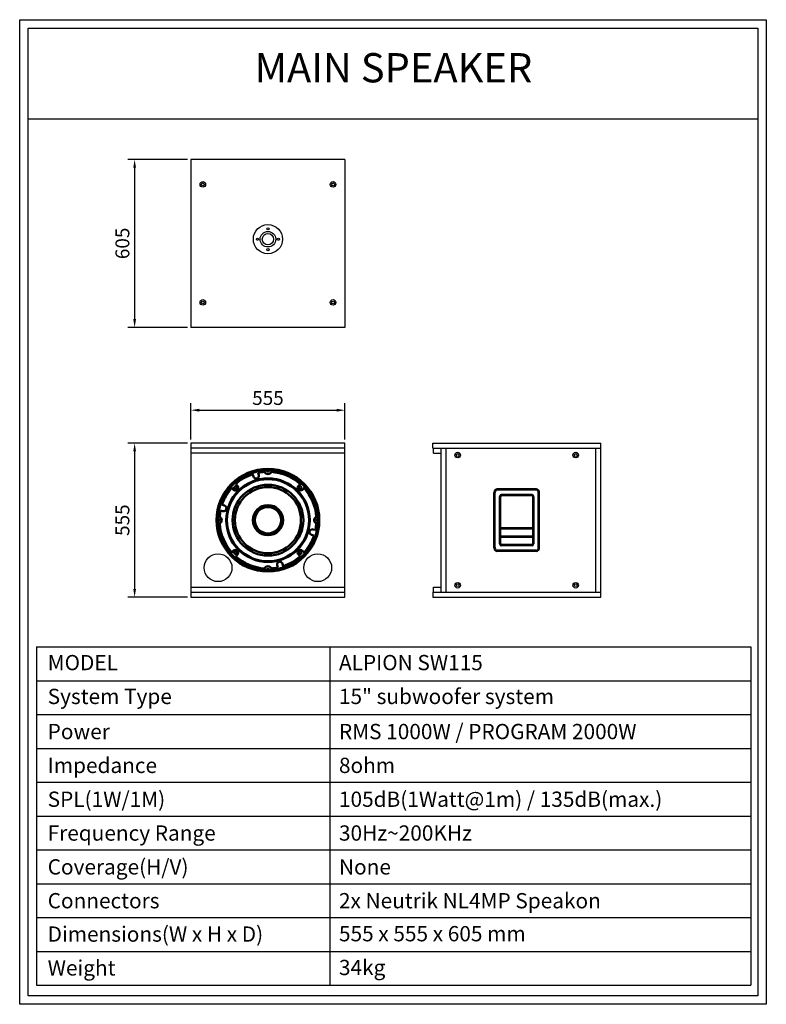
# Model space of a CAD drawing. Units: millimetres. Extents: x -68953 to -66264, y -9631 to -6085.
import ezdxf
from ezdxf.enums import TextEntityAlignment as Align

# ---------------------------------------------------------------- set-up
doc = ezdxf.new("R2010")
doc.units = ezdxf.units.MM
doc.layers.add('BOX-TEXT', color=3, linetype='Continuous', lineweight=50)
doc.layers.add('SPEAKER', color=7, linetype='Continuous', lineweight=50)
doc.layers.add('dlogixs', color=7, linetype='Continuous')
doc.styles.add('dlogixs', font='txt')
doc.styles.add('SH VISUAL-TEXT', font='txt')
doc.styles.add('울령도', font='txt')
doc.dimstyles.new('사본 SH VISUAL - DIM', dxfattribs={"dimscale": 20, "dimtxt": 2.5, "dimasz": 1.5, "dimexe": 1.25, "dimexo": 0.625, "dimtad": 1, "dimdec": 0, "dimdsep": 46, "dimtxsty": 'SH VISUAL-TEXT', "dimcen": 2.5, "dimadec": 0, "dimazin": 0, "dimtfac": 1, "dimtdec": 0, "dimtmove": 2, "dimatfit": 3, "dimldrblk": 'DOT', "dimfxl": 0, "dimarcsym": 0})

# ---------------------------------------------------------------- blocks, each defined once
blk = doc.blocks.new('15')
at = {"layer": 'SPEAKER', "linetype": 'Continuous'}
for p, q in [((-52127.6, -7.4), (-52124.7, -17)), ((-52102.8, -11.1), (-52105.1, -1.4)), ((-52212, -63), (-52205.2, -69.9)), ((-52189.2, -53.8), (-52196, -47)), ((-51935.5, -47), (-51942.6, -54.1)), ((-51926.5, -70.1), (-51919.5, -63)), ((-52257.6, -153.9), (-52247.9, -156.2)), ((-52242, -134.3), (-52251.6, -131.4)), ((-51873.9, -232.6), (-51883.6, -230.4)), ((-51889.5, -252.2), (-51879.9, -255.1)), ((-52204.9, -316.5), (-52212, -323.5)), ((-51919.5, -323.5), (-51926.3, -316.7)), ((-52196, -339.6), (-52188.9, -332.5)), ((-51942.3, -332.7), (-51935.5, -339.6)), ((-52028.7, -375.4), (-52026.4, -385.1)), ((-52003.9, -379.1), (-52006.8, -369.6))]:
    blk.add_line(p, q, dxfattribs=at)
for centre, radius in [((-52065.7, -193.3), 207.9), ((-52065.7, -193.3), 203.5), ((-52065.7, -193.3), 169), ((-52065.7, -193.3), 166.1), ((-52065.7, -193.3), 143.3), ((-52196.9, -62.1), 5.48), ((-52065.7, -193.3), 133.7), ((-51934.6, -62.1), 5.48), ((-52065.7, -193.3), 61), ((-52065.7, -193.3), 60), ((-52065.7, -193.3), 53.3), ((-52196.9, -324.5), 5.48), ((-51934.6, -324.5), 5.48)]:
    blk.add_circle(centre, radius, dxfattribs=at)
for centre, radius, start, end in [((-52065.7, -193.3), 195.9, 94.0222, 101.5956), ((-52065.7, 8.7), 15.2, 205.5739, 334.4261), ((-52065.7, -193.3), 201.6, 88.5333, 91.4667), ((-52065.7, 8.7), 5.18, 184.8876, 355.1124), ((-52065.7, -193.3), 195.9, 48.3151, 85.9778), ((-52065.7, -193.3), 195.9, 108.4044, 131.6834), ((-52113.9, -13.7), 11.3, 196.7467, 13.2533), ((-52065.7, -193.3), 195.9, 138.3166, 161.5956), ((-52197.2, -61.8), 11.3, 225, 45), ((-52065.7, -193.3), 180.3, 134.5138, 135.4861), ((-51934.3, -61.8), 11.3, 136.7467, 313.2533), ((-52065.7, -193.3), 180.3, 44.5126, 45.486), ((-52065.7, -193.3), 195.9, 4.0222, 41.6849), ((-52065.7, -193.3), 195.9, 168.4044, 175.9778), ((-52245.3, -145.2), 11.3, 256.7467, 73.2533), ((-52065.7, -193.3), 201.6, 178.4466, 181.5534), ((-52267.7, -193.3), 5.48, 274.6998, 85.3002), ((-52267.7, -193.3), 15.2, 295.5739, 64.4261), ((-51863.8, -193.3), 15.2, 115.5739, 244.4261), ((-51863.8, -193.3), 5.18, 94.8876, 265.1124), ((-52065.7, -193.3), 201.6, 358.5333, 1.4667), ((-52065.7, -193.3), 195.9, 184.0222, 221.6849), ((-51886.2, -241.4), 11.3, 76.7467, 253.2533), ((-52065.7, -193.3), 195.9, 348.4044, 355.9778), ((-52065.7, -193.3), 195.9, 318.3166, 341.5956), ((-52197.2, -324.7), 11.3, 316.7467, 133.2533), ((-51934.3, -324.7), 11.3, 45, 225), ((-52065.7, -193.3), 195.9, 228.3151, 265.9778), ((-52065.7, -193.3), 180.3, 224.5126, 225.486), ((-52065.7, -193.3), 195.9, 288.4044, 311.6834), ((-52065.7, -193.3), 180.3, 314.5138, 315.4861), ((-52065.7, -395.2), 15.2, 25.5739, 154.4261), ((-52065.7, -395.2), 5.48, 4.6998, 175.3002), ((-52065.7, -193.3), 201.6, 268.4466, 271.5534), ((-52065.7, -193.3), 195.9, 274.0222, 281.5956), ((-52017.6, -372.8), 11.3, 16.7467, 193.2533)]:
    blk.add_arc(centre, radius, start, end, dxfattribs=at)
blk = doc.blocks.new('*D6')
at = {"color": 1, "linetype": 'Continuous', "lineweight": -2, "transparency": 16777216}
for p, q in [((-68348.6, -7609.8), (-68563.6, -7609.8)), ((-68538.6, -7639.8), (-68538.6, -8134.8)), ((-68348.6, -8164.8), (-68563.6, -8164.8))]:
    blk.add_line(p, q, dxfattribs=at)
at = {"color": 1, "linetype": 'Continuous', "transparency": 16777216}
for points in [[(-68543.6, -7639.8), (-68533.6, -7639.8), (-68538.6, -7609.8)], [(-68543.6, -8134.8), (-68533.6, -8134.8), (-68538.6, -8164.8)]]:
    blk.add_solid(points, dxfattribs=at)
at = {"layer": 'Defpoints', "color": 0, "linetype": 'Continuous', "transparency": 16777216}
for p in [(-68336.1, -7609.8), (-68538.6, -8164.8), (-68336.1, -8164.8)]:
    blk.add_point(p, dxfattribs=at)
at = {"color": 3, "linetype": 'Continuous', "transparency": 16777216, "insert": (-68576.2, -7887.3), "char_height": 50, "attachment_point": 5, "rotation": 90, "style": 'SH VISUAL-TEXT'}
blk.add_mtext('555', dxfattribs=at)
blk = doc.blocks.new('_Dot')
at = {"color": 0, "linetype": 'ByBlock', "lineweight": -2}
blk.add_line((-0.5, 0), (-1, 0), dxfattribs=at)
at = {"color": 0, "linetype": 'ByBlock', "const_width": 0.5}
blk.add_lwpolyline([(-0.25, 0, 1), (0.25, 0, 1)], format="xyb", close=True, dxfattribs=at)
blk = doc.blocks.new('*D7')
at = {"color": 1, "linetype": 'Continuous', "lineweight": -2, "transparency": 16777216}
for p, q in [((-68348.6, -6588), (-68563.6, -6588)), ((-68538.6, -6618), (-68538.6, -7163)), ((-68348.6, -7193), (-68563.6, -7193))]:
    blk.add_line(p, q, dxfattribs=at)
at = {"color": 1, "linetype": 'Continuous', "transparency": 16777216}
for points in [[(-68543.6, -6618), (-68533.6, -6618), (-68538.6, -6588)], [(-68543.6, -7163), (-68533.6, -7163), (-68538.6, -7193)]]:
    blk.add_solid(points, dxfattribs=at)
at = {"layer": 'Defpoints', "color": 0, "linetype": 'Continuous', "transparency": 16777216}
for p in [(-68336.1, -6588), (-68538.6, -7193), (-68336.1, -7193)]:
    blk.add_point(p, dxfattribs=at)
at = {"color": 3, "linetype": 'Continuous', "transparency": 16777216, "insert": (-68576.2, -6890.5), "char_height": 50, "attachment_point": 5, "rotation": 90, "style": 'SH VISUAL-TEXT'}
blk.add_mtext('605', dxfattribs=at)
blk = doc.blocks.new('*D8')
at = {"color": 1, "linetype": 'Continuous', "lineweight": -2, "transparency": 16777216}
for p, q in [((-68336.1, -7597.3), (-68336.1, -7466.3)), ((-67781.1, -7597.3), (-67781.1, -7466.3)), ((-68306.1, -7491.3), (-67811.1, -7491.3))]:
    blk.add_line(p, q, dxfattribs=at)
at = {"color": 1, "linetype": 'Continuous', "transparency": 16777216}
for points in [[(-68306.1, -7486.3), (-68306.1, -7496.3), (-68336.1, -7491.3)], [(-67811.1, -7486.3), (-67811.1, -7496.3), (-67781.1, -7491.3)]]:
    blk.add_solid(points, dxfattribs=at)
at = {"layer": 'Defpoints', "color": 0, "linetype": 'Continuous', "transparency": 16777216}
for p in [(-67781.1, -7491.3), (-68336.1, -7609.8), (-67781.1, -7609.8)]:
    blk.add_point(p, dxfattribs=at)
at = {"color": 3, "linetype": 'Continuous', "transparency": 16777216, "insert": (-68058.6, -7453.8), "char_height": 50, "attachment_point": 5, "style": 'SH VISUAL-TEXT'}
blk.add_mtext('555', dxfattribs=at)

msp = doc.modelspace()

# ---------------------------------------------------------------- linework, layer by layer
for p, q in [((-67781.1, -6588), (-68336.1, -6588)), ((-68336.1, -6588), (-68336.1, -7193)), ((-67781.1, -6588), (-67781.1, -7193)), ((-67781.1, -7193), (-68336.1, -7193)), ((-68336.1, -7609.8), (-68336.1, -8164.8)), ((-67781.1, -7609.8), (-68336.1, -7609.8)), ((-67781.1, -8164.8), (-67781.1, -7609.8)), ((-67465.3, -7627.8), (-67465.3, -7609.8)), ((-67465.3, -7609.8), (-66860.3, -7609.8)), ((-66860.3, -8164.8), (-66860.3, -7609.8)), ((-67781.1, -7627.8), (-68336.1, -7627.8)), ((-67781.1, -7645.8), (-68336.1, -7645.8)), ((-67465.3, -7627.8), (-66860.3, -7627.8)), ((-67462.3, -7645.8), (-67462.3, -7627.8)), ((-67462.3, -7645.8), (-67435.3, -7645.8)), ((-67435.3, -8146.8), (-67435.3, -7627.8)), ((-67417.3, -8146.8), (-67417.3, -7627.8)), ((-66878.3, -8146.8), (-66878.3, -7627.8)), ((-68336.1, -8128.8), (-67781.1, -8128.8)), ((-68336.1, -8146.8), (-67781.1, -8146.8)), ((-67465.3, -8146.8), (-66860.3, -8146.8)), ((-67465.3, -8146.8), (-67465.3, -8164.8)), ((-67462.3, -8128.8), (-67435.3, -8128.8)), ((-67462.3, -8146.8), (-67462.3, -8128.8)), ((-68336.1, -8164.8), (-67781.1, -8164.8)), ((-67465.3, -8164.8), (-66860.3, -8164.8))]:
    msp.add_line(p, q)
at = {"lineweight": 53}
for p, q in [((-67242.8, -7987.3), (-67242.8, -7787.3)), ((-67092.8, -7777.3), (-67232.8, -7777.3)), ((-67107.8, -7797.3), (-67217.8, -7797.3)), ((-67082.8, -7987.3), (-67082.8, -7787.3)), ((-67222.8, -7972.3), (-67222.8, -7802.3)), ((-67102.8, -7972.3), (-67102.8, -7802.3)), ((-67102.8, -7917.3), (-67222.8, -7917.3)), ((-67102.8, -7947.3), (-67222.8, -7947.3)), ((-67107.8, -7977.3), (-67217.8, -7977.3)), ((-67092.8, -7997.3), (-67232.8, -7997.3))]:
    msp.add_line(p, q, dxfattribs=at)
for centre, radius in [((-68293.1, -6678), 10), ((-68293.1, -6678), 5), ((-67824.1, -6678), 10), ((-67824.1, -6678), 5), ((-68058.6, -6875.5), 52.5), ((-68058.6, -6838), 4), ((-68096.1, -6875.5), 4), ((-68058.6, -6875.5), 28), ((-68058.6, -6875.5), 20.5), ((-68021.1, -6875.5), 4), ((-68058.6, -6913), 4), ((-68293.1, -7103), 10), ((-68293.1, -7103), 5), ((-67824.1, -7103), 10), ((-67824.1, -7103), 5), ((-67375.3, -7652.8), 10), ((-67375.3, -7652.8), 5), ((-66950.3, -7652.8), 10), ((-66950.3, -7652.8), 5), ((-68058.6, -7887.3), 185), ((-68058.6, -7887.3), 177.5), ((-68238.1, -8058.8), 50), ((-67879.1, -8058.8), 50), ((-67375.3, -8121.8), 10), ((-67375.3, -8121.8), 5), ((-66950.3, -8121.8), 10), ((-66950.3, -8121.8), 5)]:
    msp.add_circle(centre, radius)
for centre, radius, start, end in [((-67232.8, -7787.3), 10, 90, 180), ((-67217.8, -7802.3), 5, 90, 180), ((-67107.8, -7802.3), 5, 0, 90), ((-67092.8, -7787.3), 10, 0, 90), ((-67217.8, -7972.3), 5, 180, 270), ((-67107.8, -7972.3), 5, 270, 0), ((-67232.8, -7987.3), 10, 180, 270), ((-67092.8, -7987.3), 10, 270, 0)]:
    msp.add_arc(centre, radius, start, end, dxfattribs=at)
at = {"layer": 'dlogixs', "color": 1, "linetype": 'Continuous'}
for p, q in [((-68921.6, -6441.6), (-66294.8, -6441.6)), ((-68892.4, -8343.7), (-68892.4, -9562.1)), ((-68892.4, -8343.7), (-66319.7, -8343.7)), ((-67836, -8343.7), (-67836, -9562.1)), ((-66319.7, -8343.7), (-66319.7, -9562.1)), ((-68892.4, -8465.5), (-66319.7, -8465.5)), ((-68892.4, -8587.4), (-66319.7, -8587.4)), ((-68892.4, -8709.2), (-66319.7, -8709.2)), ((-68892.4, -8831.1), (-66319.7, -8831.1)), ((-68892.4, -8952.9), (-66319.7, -8952.9)), ((-68892.4, -9074.7), (-66319.7, -9074.7)), ((-68892.4, -9196.6), (-66319.7, -9196.6)), ((-68892.4, -9318.4), (-66319.7, -9318.4)), ((-68892.4, -9440.3), (-66319.7, -9440.3)), ((-68892.4, -9562.1), (-66319.7, -9562.1))]:
    msp.add_line(p, q, dxfattribs=at)
for points in [[(-68952.6, -6084.9), (-66263.8, -6084.9), (-66263.8, -9631), (-68952.6, -9631)], [(-68921.6, -6115.8), (-66294.8, -6115.8), (-66294.8, -9600), (-68921.6, -9600)]]:
    msp.add_lwpolyline(points, close=True, dxfattribs=at)

# ---------------------------------------------------------------- block references
at = {"linetype": 'Continuous', "xscale": 0.8898508770724475, "yscale": 0.8898508770724475, "zscale": 0.8898508770724475}
msp.add_blockref('15', (-21727.8, -7715.4), dxfattribs=at)

# ---------------------------------------------------------------- texts
at = {"layer": 'BOX-TEXT', "style": 'dlogixs'}
for s, p in [('MODEL', (-68851.8, -8400.3)), ('ALPION SW115', (-67802.8, -8400.3)), ('System Type ', (-68851.8, -8522.1)), ('15" subwoofer system  ', (-67802.8, -8522.1)), ('RMS 1000W / PROGRAM 2000W ', (-67802.8, -8648.6)), ('Power', (-68851.8, -8648.6)), ('Impedance ', (-68851.8, -8770.5)), ('8ohm ', (-67802.8, -8770.5)), ('SPL(1W/1M) ', (-68851.8, -8892.3)), ('105dB(1Watt@1m) / 135dB(max.)', (-67802.8, -8892.3)), ('Frequency Range ', (-68851.8, -9014.1)), ('30Hz~200KHz ', (-67802.8, -9014.1)), ('Coverage(H/V)  ', (-68851.8, -9136)), ('None', (-67802.8, -9136)), ('Connectors  ', (-68851.8, -9257.8)), ('2x Neutrik NL4MP Speakon', (-67802.8, -9257.8)), ('Dimensions(W x H x D)', (-68851.8, -9378)), ('555 x 555 x 605 mm ', (-67802.8, -9376.6)), ('Weight', (-68851.8, -9499.8)), ('34kg ', (-67802.8, -9498.4))]:
    msp.add_text(s, height=55, dxfattribs=at).set_placement(p, align=Align.MIDDLE_LEFT)
at = {"layer": 'dlogixs', "style": '울령도'}
msp.add_text('MAIN SPEAKER', height=105.379, dxfattribs=at).set_placement((-67606.6, -6271.6), align=Align.MIDDLE)

# ---------------------------------------------------------------- dimensions: what is measured, and where the dimension line sits
at = {"linetype": 'Continuous'}
for base, p1, p2, picture, middle in [((-68538.6, -7193), (-68336.1, -6588), (-68336.1, -7193), '*D7', (-68576.2, -6890.5)), ((-68538.6, -8164.8), (-68336.1, -7609.8), (-68336.1, -8164.8), '*D6', (-68576.2, -7887.3))]:
    dim = msp.add_linear_dim(base=base, p1=p1, p2=p2, angle=90, dimstyle='사본 SH VISUAL - DIM', override={"dimclrd": 1, "dimclre": 1, "dimclrt": 3}, dxfattribs=at)
    dim.commit()
    dim.dimension.update_dxf_attribs({"geometry": picture, "text_midpoint": middle})
dim = msp.add_linear_dim(base=(-67781.1, -7491.3), p1=(-68336.1, -7609.8), p2=(-67781.1, -7609.8), dimstyle='사본 SH VISUAL - DIM', override={"dimclrd": 1, "dimclre": 1, "dimclrt": 3}, dxfattribs=at)
dim.commit()
dim.dimension.update_dxf_attribs({"geometry": '*D8', "text_midpoint": (-68058.6, -7453.8)})

doc.saveas('drawing.dxf')
